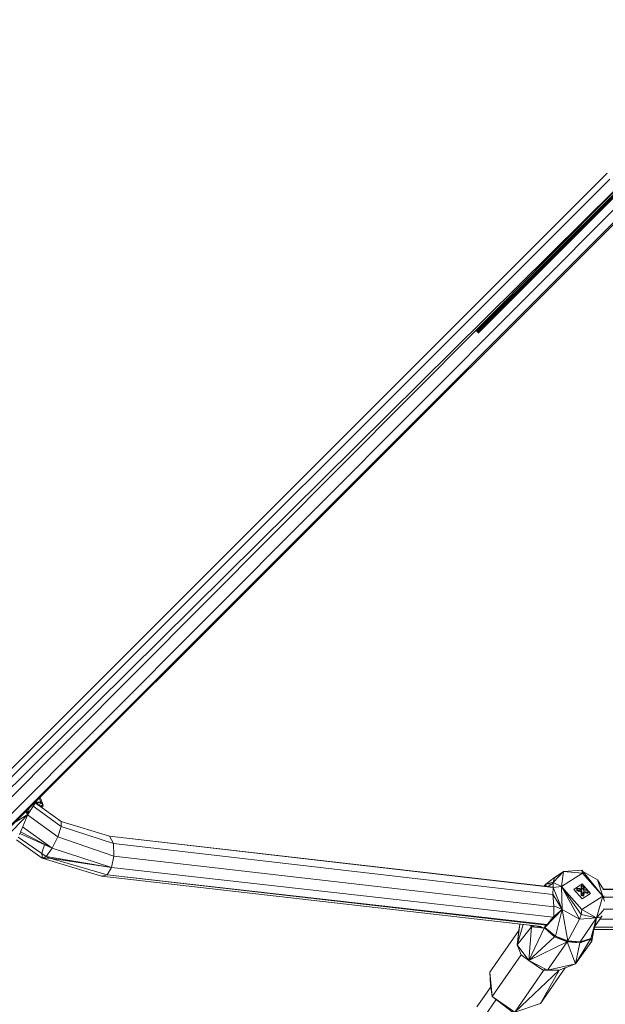
# Model space of a CAD drawing. Units: millimetres. Extents: x 2375 to 11709, y -846 to 5710.
# Drawn here: x 8379 to 8605, y 1740 to 2121 of the extents above; entities that cross this region are included whole.
import ezdxf

# ---------------------------------------------------------------- set-up
doc = ezdxf.new("R2010")
doc.units = ezdxf.units.MM

msp = doc.modelspace()

# ---------------------------------------------------------------- linework, layer by layer
at = {"color": 7, "linetype": 'Continuous', "lineweight": 15}
for p, q in [((8605.682, 2062.019), (8351.138, 1807.401)), ((8606.732, 2059.675), (8351.116, 1804.059)), ((8608.883, 2055.674), (8352.055, 1801.397)), ((8609.032, 2055.594), (8353.908, 1799.133)), ((8613.503, 2053.188), (8357.903, 1796.621)), ((8617.036, 2051.908), (8361.466, 1796.17)), ((8617.605, 2051.701), (8364.26, 1798.43)), ((8381.853, 1814.253), (8384.706, 1818.632)), ((8385.223, 1818.048), (8384.415, 1818.186)), ((8386.652, 1818.615), (8384.429, 1818.207)), ((8384.672, 1818.836), (8384.706, 1818.632)), ((8386.652, 1818.615), (8384.706, 1818.632)), ((8394.479, 1811.126), (8384.823, 1818.116)), ((8385.478, 1817.643), (8385.041, 1818.079)), ((8385.063, 1818.076), (8385.512, 1817.618)), ((8386.652, 1818.615), (8385.223, 1818.048)), ((8385.695, 1817.485), (8385.223, 1818.048)), ((8386.652, 1818.615), (8386.055, 1820.219)), ((8386.652, 1818.615), (8386.087, 1820.251)), ((8386.36, 1820.523), (8387.59, 1817.38)), ((8386.652, 1818.615), (8387.59, 1817.38)), ((8381.598, 1813.77), (8368.018, 1799.638)), ((8376.721, 1810.887), (8381.598, 1813.77)), ((8378.422, 1806.055), (8381.598, 1813.77)), ((8380.807, 1814.972), (8381.598, 1813.77)), ((8381.853, 1814.253), (8381.106, 1815.271)), ((8381.853, 1814.253), (8381.156, 1815.321)), ((8393.272, 1805.145), (8381.543, 1813.637)), ((8381.853, 1814.253), (8381.598, 1813.77)), ((8381.739, 1814.002), (8381.598, 1813.77)), ((8381.853, 1814.253), (8381.739, 1814.002)), ((8381.853, 1814.253), (8382.032, 1816.197)), ((8394.595, 1809.108), (8383.659, 1817.025)), ((8387.59, 1817.38), (8386.17, 1817.142)), ((8387.59, 1817.38), (8386.496, 1816.906)), ((8386.663, 1816.785), (8387.432, 1816.933)), ((8387.038, 1816.513), (8387.432, 1816.933)), ((8387.59, 1817.38), (8387.432, 1816.933)), ((8394.479, 1811.126), (8394.595, 1809.108)), ((8394.479, 1811.126), (8413.258, 1805.378)), ((8391.014, 1800.753), (8378.589, 1806.46)), ((8378.83, 1807.045), (8391.014, 1800.753)), ((8379.632, 1808.993), (8391.014, 1800.753)), ((8394.595, 1809.108), (8393.272, 1805.145)), ((8394.595, 1809.108), (8414.721, 1802.544)), ((8387.173, 1796.912), (8377.316, 1804.047)), ((8388.694, 1797.603), (8377.875, 1805.062)), ((8393.272, 1805.145), (8391.014, 1800.753)), ((8414.932, 1797.689), (8393.272, 1805.145)), ((8413.258, 1805.378), (8414.721, 1802.544)), ((8413.258, 1805.378), (8584.788, 1785.613)), ((8584.79, 1785.717), (8413.258, 1805.378)), ((8414.721, 1802.544), (8414.932, 1797.689)), ((8414.721, 1802.544), (8584.75, 1782.832)), ((8388.694, 1797.603), (8391.014, 1800.753)), ((8391.014, 1800.753), (8413.989, 1793.334)), ((8388.694, 1797.603), (8387.173, 1796.912)), ((8390.094, 1796.92), (8387.173, 1796.912)), ((8410.122, 1790.001), (8387.173, 1796.912)), ((8390.094, 1796.92), (8388.694, 1797.603)), ((8413.989, 1793.334), (8388.694, 1797.603)), ((8412.33, 1790.434), (8390.094, 1796.92)), ((8413.989, 1793.334), (8390.094, 1796.92)), ((8414.932, 1797.689), (8413.989, 1793.334)), ((8585.081, 1778.131), (8414.932, 1797.689)), ((8412.33, 1790.434), (8413.989, 1793.334)), ((8413.989, 1793.334), (8584.862, 1774.111)), ((8588.756, 1791.799), (8584.828, 1787.53)), ((8588.756, 1791.799), (8585.288, 1789.295)), ((8588.756, 1791.799), (8585.38, 1789.417)), ((8588.756, 1791.799), (8588.084, 1785.938)), ((8596.169, 1791.077), (8588.084, 1785.938)), ((8588.756, 1791.799), (8595.944, 1792.291)), ((8588.756, 1791.799), (8596.169, 1791.077)), ((8595.944, 1792.291), (8596.169, 1791.077)), ((8603.984, 1782.181), (8595.944, 1792.291)), ((8603.984, 1782.181), (8596.169, 1791.077)), ((8596.513, 1791.576), (8602.014, 1788.54)), ((8412.33, 1790.434), (8410.122, 1790.001)), ((8410.122, 1790.001), (8580.178, 1770.454)), ((8582.277, 1771.026), (8412.33, 1790.434)), ((8412.33, 1790.434), (8582.538, 1771.302)), ((8585.38, 1789.417), (8581.964, 1786.788)), ((8581.964, 1786.788), (8584.842, 1787.584)), ((8584.824, 1787.322), (8584.367, 1786.954)), ((8584.828, 1787.53), (8584.786, 1785.535)), ((8584.828, 1787.53), (8585.288, 1789.295)), ((8588.084, 1785.938), (8584.828, 1787.53)), ((8585.288, 1789.295), (8585.38, 1789.417)), ((8603.984, 1782.181), (8602.014, 1788.54)), ((8602.014, 1788.54), (8604.284, 1784.763)), ((8581.308, 1786.116), (8581.594, 1786.452)), ((8581.764, 1786.628), (8581.594, 1786.452)), ((8581.594, 1786.452), (8581.76, 1786.064)), ((8581.764, 1786.628), (8581.964, 1786.788)), ((8581.764, 1786.628), (8582.117, 1786.023)), ((8581.764, 1786.628), (8581.988, 1786.038)), ((8581.764, 1786.628), (8581.9, 1786.048)), ((8581.964, 1786.788), (8584.367, 1786.954)), ((8581.964, 1786.788), (8582.225, 1786.011)), ((8584.367, 1786.954), (8582.853, 1785.939)), ((8584.814, 1786.848), (8584.367, 1786.954)), ((8584.74, 1782.956), (8584.786, 1785.535)), ((8584.786, 1785.535), (8588.084, 1785.938)), ((8588.294, 1777.043), (8584.786, 1785.535)), ((8588.294, 1777.043), (8588.084, 1785.938)), ((8588.084, 1785.938), (8594.973, 1773.357)), ((8595.899, 1777.043), (8588.084, 1785.938)), ((8595.629, 1775.152), (8588.084, 1785.938)), ((8596.089, 1786.935), (8592.776, 1784.83)), ((8592.776, 1784.83), (8595.979, 1781.184)), ((8594.005, 1784.249), (8594.021, 1785.071)), ((8594.005, 1784.249), (8594.146, 1784.452)), ((8595.912, 1784.265), (8594.005, 1784.249)), ((8595.634, 1783.864), (8594.005, 1784.249)), ((8594.161, 1785.274), (8594.021, 1785.071)), ((8594.021, 1785.071), (8594.161, 1784.874)), ((8594.146, 1784.452), (8594.161, 1784.874)), ((8595.038, 1784.393), (8594.146, 1784.452)), ((8594.161, 1785.274), (8594.161, 1784.874)), ((8594.161, 1785.274), (8595.054, 1785.214)), ((8594.161, 1785.038), (8595.65, 1784.686)), ((8595.912, 1784.265), (8595.038, 1784.393)), ((8595.054, 1785.214), (8595.65, 1784.686)), ((8595.054, 1785.214), (8595.928, 1785.086)), ((8595.634, 1783.864), (8595.606, 1782.426)), ((8595.634, 1783.864), (8595.912, 1784.265)), ((8595.65, 1784.686), (8595.928, 1785.086)), ((8595.794, 1784.282), (8595.65, 1784.686)), ((8595.658, 1785.126), (8595.677, 1786.123)), ((8595.677, 1786.123), (8595.818, 1786.327)), ((8595.895, 1785.748), (8595.677, 1786.123)), ((8595.747, 1782.629), (8595.851, 1783.468)), ((8595.818, 1786.327), (8596.056, 1786.279)), ((8595.895, 1785.748), (8595.818, 1786.327)), ((8596.608, 1785.903), (8595.85, 1786.082)), ((8595.851, 1783.468), (8595.912, 1784.265)), ((8596.441, 1782.475), (8595.892, 1784.008)), ((8595.928, 1785.086), (8595.895, 1785.748)), ((8595.896, 1785.722), (8596.58, 1784.466)), ((8595.979, 1781.184), (8599.292, 1783.289)), ((8596.056, 1786.279), (8596.291, 1786.227)), ((8599.292, 1783.289), (8596.089, 1786.935)), ((8596.291, 1786.227), (8596.522, 1786.169)), ((8596.522, 1786.169), (8596.749, 1786.106)), ((8596.565, 1783.644), (8596.542, 1782.447)), ((8596.565, 1783.644), (8596.843, 1784.045)), ((8596.749, 1786.106), (8596.58, 1784.466)), ((8596.608, 1785.903), (8596.58, 1784.466)), ((8596.58, 1784.466), (8596.859, 1784.866)), ((8596.58, 1784.466), (8598.21, 1784.08)), ((8596.782, 1783.248), (8596.591, 1782.433)), ((8596.608, 1785.903), (8596.749, 1786.106)), ((8596.782, 1783.248), (8596.678, 1782.409)), ((8596.826, 1785.528), (8596.749, 1786.106)), ((8596.843, 1784.045), (8596.782, 1783.248)), ((8596.808, 1783.586), (8598.194, 1783.259)), ((8596.826, 1785.528), (8596.859, 1784.866)), ((8597.622, 1783.782), (8596.843, 1784.045)), ((8596.859, 1784.866), (8597.638, 1784.604)), ((8598.335, 1783.462), (8597.622, 1783.782)), ((8597.638, 1784.604), (8598.35, 1784.284)), ((8598.194, 1783.259), (8598.335, 1783.462)), ((8598.21, 1784.08), (8598.199, 1783.523)), ((8598.21, 1784.08), (8598.35, 1784.284)), ((8598.35, 1783.883), (8598.254, 1783.498)), ((8598.35, 1783.883), (8598.335, 1783.462)), ((8598.35, 1784.284), (8598.35, 1783.883)), ((8700.039, 1784.972), (8604.159, 1784.972)), ((8699.992, 1784.751), (8604.174, 1784.751)), ((8588.294, 1777.043), (8584.74, 1782.956)), ((8585.082, 1778.519), (8584.74, 1782.956)), ((8595.606, 1782.426), (8595.747, 1782.629)), ((8595.606, 1782.426), (8596.22, 1782.53)), ((8596.537, 1782.206), (8595.606, 1782.426)), ((8595.985, 1782.582), (8595.747, 1782.629)), ((8603.984, 1782.181), (8595.899, 1777.043)), ((8595.985, 1782.582), (8596.22, 1782.53)), ((8596.451, 1782.472), (8596.22, 1782.53)), ((8596.451, 1782.472), (8596.678, 1782.409)), ((8596.537, 1782.206), (8596.678, 1782.409)), ((8603.984, 1782.181), (8601.552, 1773.784)), ((8603.984, 1782.181), (8604.594, 1782.353)), ((8603.984, 1782.181), (8604.679, 1780.265)), ((8603.984, 1782.181), (8604.725, 1781.558)), ((8699.378, 1781.886), (8604.587, 1781.886)), ((8588.294, 1777.043), (8581.643, 1770.052)), ((8585.079, 1774.35), (8585.082, 1778.519)), ((8588.294, 1777.043), (8585.079, 1774.35)), ((8588.294, 1777.043), (8585.082, 1778.519)), ((8588.294, 1777.043), (8585.717, 1766.785)), ((8588.294, 1777.043), (8594.973, 1773.357)), ((8588.294, 1777.043), (8590.447, 1764.87)), ((8595.629, 1775.152), (8595.899, 1777.043)), ((8601.552, 1773.784), (8595.899, 1777.043)), ((8604.322, 1776.794), (8601.552, 1773.784)), ((8697.586, 1777.223), (8604.159, 1777.223)), ((8581.643, 1770.052), (8585.079, 1774.35)), ((8585.079, 1774.35), (8583.716, 1772.845)), ((8594.973, 1773.357), (8590.447, 1764.87)), ((8595.629, 1775.152), (8594.973, 1773.357)), ((8601.552, 1773.784), (8594.973, 1773.357)), ((8595.245, 1764.546), (8601.552, 1773.784)), ((8595.629, 1775.152), (8601.552, 1773.784)), ((8599.368, 1765.862), (8601.552, 1773.784)), ((8601.111, 1770.665), (8603.543, 1774.159)), ((8601.552, 1773.784), (8601.111, 1770.665)), ((8601.552, 1773.784), (8603.543, 1774.159)), ((8602.908, 1773.247), (8695.943, 1773.247)), ((8603.777, 1774.63), (8603.543, 1774.159)), ((8571.532, 1768.872), (8560.34, 1752.744)), ((8570.839, 1763.409), (8571.958, 1771.399)), ((8573.262, 1771.249), (8570.839, 1763.409)), ((8576.389, 1770.288), (8570.839, 1763.409)), ((8571.532, 1768.872), (8570.839, 1763.409)), ((8571.92, 1771.403), (8571.532, 1768.872)), ((8576.389, 1770.288), (8575.4, 1757.337)), ((8581.275, 1769.842), (8575.4, 1757.337)), ((8576.389, 1770.288), (8576.08, 1770.925)), ((8576.389, 1770.288), (8576.233, 1770.907)), ((8576.389, 1770.288), (8576.244, 1770.906)), ((8576.389, 1770.288), (8576.807, 1770.841)), ((8576.389, 1770.288), (8578.202, 1770.681)), ((8576.389, 1770.288), (8581.275, 1769.842)), ((8578.395, 1770.659), (8581.275, 1769.842)), ((8579.789, 1770.442), (8578.69, 1770.625)), ((8579.951, 1770.48), (8579.789, 1770.442)), ((8581.275, 1769.842), (8579.789, 1770.442)), ((8581.727, 1770.787), (8581.275, 1769.842)), ((8581.443, 1769.947), (8581.275, 1769.842)), ((8581.848, 1770.822), (8581.443, 1769.947)), ((8581.744, 1770.793), (8581.443, 1769.947)), ((8581.643, 1770.052), (8581.443, 1769.947)), ((8581.443, 1769.947), (8585.368, 1766.503)), ((8581.643, 1770.052), (8581.999, 1770.855)), ((8585.717, 1766.785), (8581.643, 1770.052)), ((8599.368, 1765.862), (8601.111, 1770.665)), ((8599.481, 1766.071), (8600.363, 1768.435)), ((8599.709, 1764.803), (8600.363, 1768.435)), ((8600.363, 1768.435), (8600.327, 1768.504)), ((8600.353, 1768.576), (8600.363, 1768.435)), ((8694.759, 1769.303), (8600.617, 1769.304)), ((8695.048, 1770.267), (8600.966, 1770.267)), ((8575.4, 1757.337), (8585.368, 1766.503)), ((8590.231, 1764.513), (8575.4, 1757.337)), ((8590.231, 1764.513), (8582.676, 1753.626)), ((8585.368, 1766.503), (8585.717, 1766.785)), ((8590.231, 1764.513), (8585.368, 1766.503)), ((8590.447, 1764.87), (8585.717, 1766.785)), ((8590.231, 1764.513), (8585.717, 1766.785)), ((8585.717, 1766.785), (8590.339, 1764.68)), ((8590.231, 1764.513), (8590.339, 1764.68)), ((8590.231, 1764.513), (8595.085, 1764.191)), ((8590.231, 1764.513), (8593.435, 1755.996)), ((8590.339, 1764.68), (8590.447, 1764.87)), ((8590.339, 1764.68), (8595.085, 1764.191)), ((8590.339, 1764.68), (8595.245, 1764.546)), ((8590.447, 1764.87), (8595.245, 1764.546)), ((8593.435, 1755.996), (8599.309, 1765.579)), ((8599.709, 1764.803), (8593.435, 1755.996)), ((8595.085, 1764.191), (8593.435, 1755.996)), ((8599.368, 1765.862), (8595.085, 1764.191)), ((8599.309, 1765.579), (8595.085, 1764.191)), ((8595.085, 1764.191), (8595.245, 1764.546)), ((8599.368, 1765.862), (8595.245, 1764.546)), ((8599.368, 1765.862), (8599.309, 1765.579)), ((8599.355, 1765.713), (8599.309, 1765.579)), ((8599.709, 1764.803), (8599.309, 1765.579)), ((8599.368, 1765.862), (8599.355, 1765.713)), ((8599.709, 1764.803), (8599.359, 1765.759)), ((8599.422, 1766.01), (8599.481, 1766.071)), ((8599.481, 1766.071), (8599.447, 1766.079)), ((8599.709, 1764.803), (8599.481, 1766.071)), ((8599.795, 1766.913), (8599.753, 1766.923)), ((8599.795, 1766.913), (8599.753, 1766.921)), ((8599.821, 1766.983), (8599.842, 1767.167)), ((8575.4, 1757.337), (8570.839, 1763.409)), ((8572.466, 1759.47), (8570.839, 1763.409)), ((8572.466, 1759.47), (8561.273, 1743.342)), ((8572.466, 1759.47), (8575.4, 1757.337)), ((8582.676, 1753.626), (8575.4, 1757.337)), ((8575.4, 1757.337), (8581.135, 1753.403)), ((8560.55, 1747.761), (8560.34, 1752.744)), ((8560.34, 1752.744), (8561.273, 1743.342)), ((8587.162, 1753.607), (8569.942, 1737.275)), ((8569.942, 1737.275), (8581.135, 1753.403)), ((8589.474, 1754.487), (8579.908, 1740.703)), ((8587.162, 1753.607), (8579.908, 1740.703)), ((8581.135, 1753.403), (8581.881, 1754.031)), ((8587.162, 1753.607), (8581.135, 1753.403)), ((8582.676, 1753.626), (8593.435, 1755.996)), ((8587.162, 1753.607), (8582.676, 1753.626)), ((8587.162, 1753.607), (8593.435, 1755.996)), ((8560.55, 1747.761), (8561.273, 1743.342)), ((8470.643, 1607.284), (8562.733, 1742.21)), ((8561.273, 1743.342), (8569.443, 1737.006)), ((8561.273, 1743.342), (8569.942, 1737.275)), ((8579.908, 1740.703), (8569.942, 1737.275))]:
    msp.add_line(p, q, dxfattribs=at)
at = {"color": 8, "linetype": 'Continuous', "lineweight": 15}
for p, q in [((8386.652, 1818.615), (8386.054, 1817.225)), ((8599.796, 1766.915), (8599.755, 1766.928))]:
    msp.add_line(p, q, dxfattribs=at)
at = {"color": 1, "lineweight": 70}
msp.add_lwpolyline([(8555.543, 2000.497), (8861.94, 2306.894)], dxfattribs=at)
at = {"color": 7, "linetype": 'Continuous', "lineweight": 15, "flags": 128}
for points in [[(8388.1, 1802.091), (8387.836, 1801.302), (8387.479, 1800.184), (8387.087, 1798.671), (8387.151, 1797.77), (8387.173, 1796.912)], [(8560.66, 1747.091), (8558.096, 1743.397), (8555.299, 1739.366)]]:
    msp.add_lwpolyline(points, dxfattribs=at)

doc.saveas('drawing.dxf')
